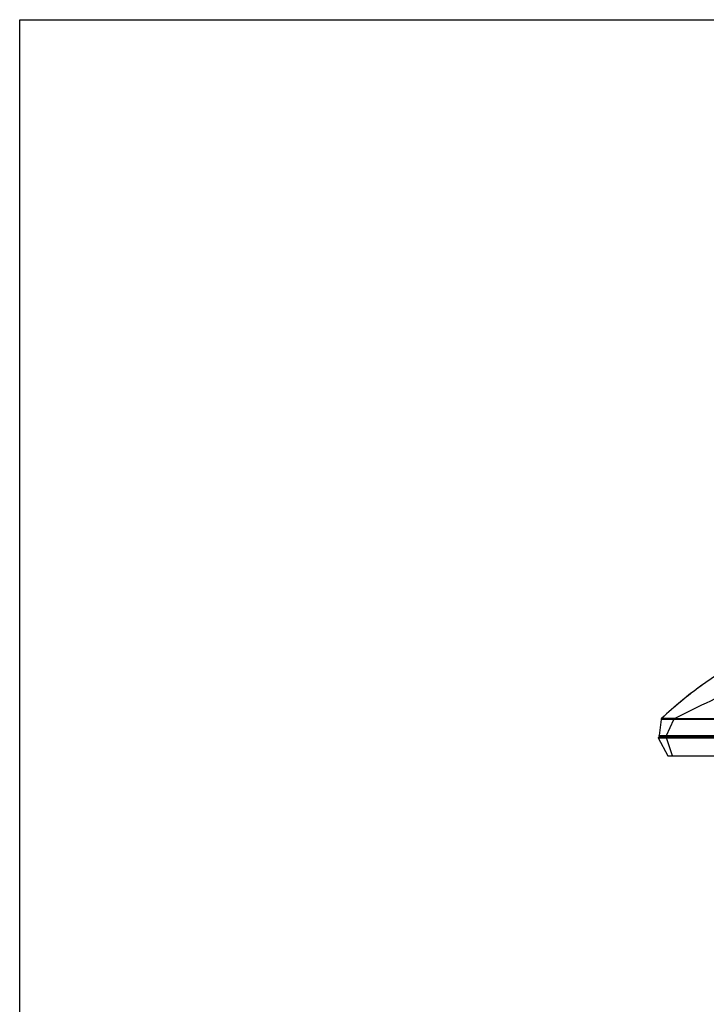
# Model space of a CAD drawing. Units: millimetres. Extents: x 0 to 1189, y 0 to 841.
# Drawn here: x 0 to 211, y 538 to 841 of the extents above; entities that cross this region are included whole.
import ezdxf

# ---------------------------------------------------------------- set-up
doc = ezdxf.new("R2010")
doc.units = ezdxf.units.MM
doc.header["$LTSCALE"] = 65.395
doc.layers.get('0').update_dxf_attribs({"linetype": 'CONTINUOUS'})
doc.layers.add('3_ALL_AXES', color=7, linetype='CONTINUOUS')
doc.layers.add('7_ALL_FEATURES', color=7, linetype='CONTINUOUS')

msp = doc.modelspace()

# ---------------------------------------------------------------- linework, layer by layer
at = {"color": 7, "linetype": 'Continuous'}
for p, q in [((0, 0), (0, 841)), ((0, 841), (1189, 841))]:
    msp.add_line(p, q, dxfattribs=at)
at = {"layer": '3_ALL_AXES', "color": 7, "linetype": 'Continuous'}
for p, q in [((201.7599, 625.6845), (561.021, 625.6845)), ((561.021, 625.4058), (201.76, 625.4058)), ((199.1512, 620.4132), (565.8975, 620.4132)), ((199.1512, 620.2914), (565.8368, 620.2914))]:
    msp.add_line(p, q, dxfattribs=at)
at = {"layer": '7_ALL_FEATURES', "color": 7, "linetype": 'Continuous'}
for p, q in [((201.2359, 628.9148), (201.1643, 628.8526)), ((202.1731, 629.7221), (202.1296, 629.685)), ((202.7908, 630.246), (202.8568, 630.3016)), ((203.1661, 630.5612), (203.1537, 630.5507)), ((203.1546, 630.5516), (203.1657, 630.5608)), ((203.5829, 630.9083), (203.4414, 630.7908)), ((203.4419, 630.7912), (203.5285, 630.8632)), ((203.5285, 630.8632), (203.5828, 630.9083)), ((197.4936, 625.3824), (196.8834, 620.4132)), ((199.1512, 620.4132), (201.4345, 625.3862)), ((201.76, 625.4058), (201.7599, 625.6845)), ((196.6405, 619.7132), (199.5405, 614.1882)), ((196.6405, 619.7132), (566.1405, 619.7132)), ((196.6905, 619.7132), (196.7011, 619.835)), ((566.0798, 619.835), (196.7011, 619.835)), ((196.8834, 620.4132), (199.1512, 620.4132)), ((196.9441, 620.2914), (196.9334, 620.4132)), ((199.1512, 620.2914), (196.9441, 620.2914)), ((196.9502, 620.0632), (565.8308, 620.0632)), ((199.1405, 620.0632), (199.1405, 619.7132)), ((201.0405, 614.1882), (199.1405, 619.7132)), ((199.1512, 620.0632), (199.1512, 620.4132)), ((199.5405, 614.1882), (563.2405, 614.1882))]:
    msp.add_line(p, q, dxfattribs=at)
for centre, radius, start, end in [((279.047, 540.2503), 117.9538, 126.522945, 128.225183), ((276.6881, 543.4062), 114.0138, 126.33805, 126.514157), ((274.918, 545.8281), 111.0139, 124.890262, 126.342846), ((283.8682, 534.1346), 125.7413, 128.384332, 129.679749), ((281.6132, 536.962), 122.1249, 128.216409, 128.378742), ((290.0177, 526.7926), 135.3187, 130.503152, 131.002675), ((757.1392, -490.2593), 1246.5057, 116.0366603, 116.4584552), ((288.4139, 528.6684), 132.8508, 130.17708, 130.499916), ((287.8977, 529.2764), 132.0531, 129.921811, 130.47886), ((286.8881, 530.4782), 130.4836, 129.75565, 130.090665), ((286.5729, 530.856), 129.9916, 129.75563, 129.913634), ((197.9837, 625.2979), 0.4968, 125.566863, 172.975791), ((197.9899, 625.3215), 0.5, 132.930534, 173), ((160.3957, 621.0152), 41.2709, 6.079659, 6.523027), ((196.9502, 619.8132), 0.25, 90, 175), ((197.1931, 620.3132), 0.25, 185, 270)]:
    msp.add_arc(centre, radius, start, end, dxfattribs=at)
for points, knots in [([(278.6405, 651.5132), (276.5049, 651.5132), (272.0505, 651.2789), (265.129, 650.3131), (257.6748, 648.7075), (249.6335, 646.4303), (240.9218, 643.4379), (227.4973, 638.1075), (217.1841, 633.2538), (209.9903, 629.7427)], [0, 0, 0, 0, 0.08826675, 0.18404122, 0.28857795, 0.40317964, 0.529279, 0.66914047, 1, 1, 1, 1]), ([(227.8202, 646.0704), (226.3319, 645.4405), (222.5224, 643.6855), (216.561, 640.3756), (207.8525, 634.5661), (201.651, 629.4101), (197.6493, 625.6876)], [0, 0, 0, 0, 0.13636315, 0.35346676, 0.57057037, 1, 1, 1, 1]), ([(201.4345, 625.3862), (201.1783, 625.3772), (200.6753, 625.3659), (199.9449, 625.3583), (199.2712, 625.3553), (198.7574, 625.3532), (198.3942, 625.351), (198.1638, 625.3493), (197.9655, 625.3475), (197.7991, 625.346), (197.6724, 625.3454), (197.572, 625.3457), (197.5282, 625.3486), (197.4899, 625.3521), (197.4907, 625.3586)], [0, 0, 0, 0, 0.194887, 0.38246517, 0.55537116, 0.70705959, 0.77302588, 0.8315533, 0.88211427, 0.92414435, 0.95714261, 0.98082159, 0.99503114, 1, 1, 1, 1]), ([(197.6948, 625.702), (197.6923, 625.7035), (197.6761, 625.7098), (197.6594, 625.6969), (197.6493, 625.6876)], [0, 0, 0, 0, 0.17405109, 1, 1, 1, 1]), ([(201.3994, 625.7036), (201.163, 625.6989), (200.7002, 625.6883), (200.0285, 625.6743), (199.4093, 625.6649), (198.8641, 625.6602), (198.4121, 625.6603), (198.1008, 625.664), (197.9093, 625.6718), (197.8103, 625.6783), (197.7423, 625.6871), (197.706, 625.695), (197.6948, 625.702)], [0, 0, 0, 0, 0.19131815, 0.37452603, 0.54351139, 0.69236601, 0.81560028, 0.90927491, 0.944108, 0.97075746, 0.98928858, 1, 1, 1, 1])]:
    msp.add_open_spline(points, degree=3, knots=knots, dxfattribs=at)
for points in [[(201.7601, 625.6845), (201.641, 625.7024), (201.5198, 625.7061), (201.3994, 625.7036)], [(201.76, 625.4058), (201.6513, 625.4058), (201.5426, 625.3977), (201.4345, 625.3862)]]:
    msp.add_open_spline(points, degree=3, dxfattribs=at)

doc.saveas('drawing.dxf')
